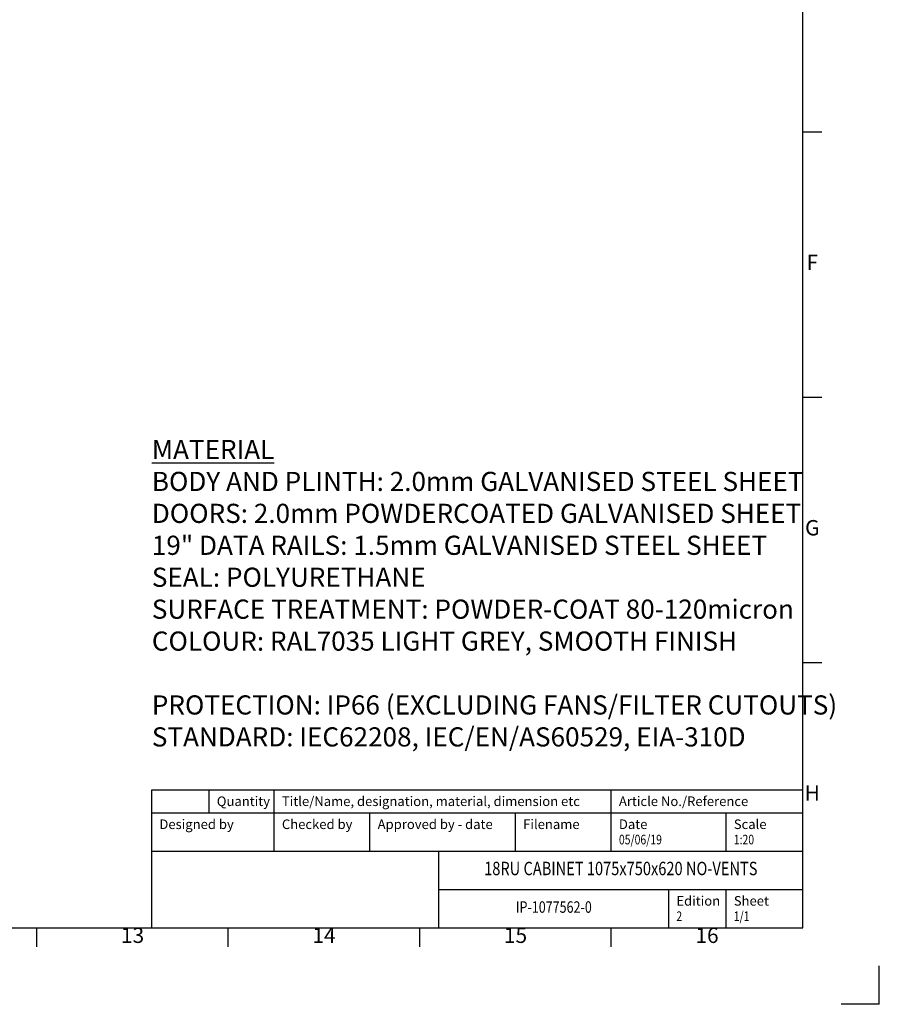
# Model space of a CAD drawing. Units: millimetres. Extents: x 63 to 8590, y 73 to 6123.
# Drawn here: x 6346 to 8590, y 183 to 2753 of the extents above; entities that cross this region are included whole.
import ezdxf
from ezdxf.enums import TextEntityAlignment as Align

# ---------------------------------------------------------------- set-up
doc = ezdxf.new("R2010")
doc.units = ezdxf.units.MM
doc.header["$LTSCALE"] = 5
doc.layers.add('Dimensions', color=7, linetype='Continuous')
doc.layers.add('Title Block', color=7, linetype='Continuous')
doc.styles.add('ISO Proportional', font='ARIALN.TTF', dxfattribs={"width": 0.8})
doc.styles.get("Standard").update_dxf_attribs({"font": 'romans.shx', "width": 0.8})

# ---------------------------------------------------------------- blocks, each defined once
blk = doc.blocks.new('ISO A1 title block')
at = {"layer": 'Title Block'}
for p, q in [((820, 20), (820, 574)), ((820, 227.75), (825, 227.75)), ((820, 158.5), (825, 158.5)), ((820, 89.25), (825, 89.25)), ((650, 56), (820, 56)), ((650, 50), (650, 56)), ((665, 50), (665, 56)), ((682, 50), (682, 56)), ((770, 50), (770, 56)), ((650, 50), (820, 50)), ((650, 20), (650, 50)), ((682, 40), (682, 50)), ((707, 40), (707, 50)), ((745, 40), (745, 50)), ((770, 40), (770, 50)), ((800, 40), (800, 50)), ((650, 40), (820, 40)), ((725, 20), (725, 40)), ((725, 30), (820, 30)), ((785, 20), (785, 30)), ((800, 20), (800, 30)), ((20, 20), (820, 20)), ((620, 15), (620, 20)), ((670, 15), (670, 20)), ((720, 15), (720, 20)), ((770, 15), (770, 20)), ((840, 0), (840, 10)), ((840, 0), (830, 0))]:
    blk.add_line(p, q, dxfattribs=at)
at = {"layer": 'Title Block', "style": 'ISO Proportional'}
for s, p in [('F', (822.5, 193.125)), ('G', (822.5, 123.875)), ('H', (822.5, 54.625)), ('13', (645, 17.5)), ('14', (695, 17.5)), ('15', (745, 17.5)), ('16', (795, 17.5))]:
    blk.add_text(s, height=4, dxfattribs=at).set_placement(p, align=Align.MIDDLE)
for s, p in [('Quantity', (667, 53)), ('Title/Name, designation, material, dimension etc', (684, 53)), ('Article No./Reference', (772, 53)), ('Designed by', (652, 47)), ('Checked by', (684, 47)), ('Approved by - date', (709, 47)), ('Filename', (747, 47)), ('Date', (772, 47)), ('Scale', (802, 47)), ('Edition', (787, 27)), ('Sheet', (802, 27))]:
    blk.add_text(s, height=2.5, dxfattribs=at).set_placement(p, align=Align.MIDDLE_LEFT)
at = {"layer": 'Title Block', "style": 'ISO Proportional', "flags": 8}
for tag, p in [('FILENAME', (747, 43)), ('DATE', (772, 43)), ('SCALE', (802, 43)), ('EDITION', (787, 23)), ('SHEET', (802, 23))]:
    blk.add_attdef(tag, text='', height=2.5, dxfattribs=at).set_placement(p, align=Align.MIDDLE_LEFT)
blk.add_attdef('DRAWING_NUMBER', text='', height=3, dxfattribs=at).set_placement((755, 25), align=Align.MIDDLE)

msp = doc.modelspace()

# ---------------------------------------------------------------- block references
at = {"layer": 'Title Block'}
ref = msp.add_blockref('ISO A1 title block', (190.3, 183.2), dxfattribs=dict(at, xscale=10, yscale=10, zscale=10))
ref.add_attrib('DRAWING_NUMBER', 'IP-1077562-0', dxfattribs={"height": 30, "width": 0.8}).set_placement((7740.3, 433.2), align=Align.MIDDLE)
ref.add_attrib('TITLE', '18RU CABINET 1075x750x620 NO-VENTS', dxfattribs={"height": 35, "width": 0.8}).set_placement((7915.3, 533.2), align=Align.MIDDLE)
ref.add_attrib('DATE', '05/06/19', dxfattribs={"height": 25, "width": 0.8}).set_placement((7910.3, 613.2), align=Align.MIDDLE_LEFT)
ref.add_attrib('EDITION', '2', dxfattribs={"height": 25, "width": 0.8}).set_placement((8060.3, 413.2), align=Align.MIDDLE_LEFT)
ref.add_attrib('SHEET', '1/1', dxfattribs={"height": 25, "width": 0.8}).set_placement((8210.3, 413.2), align=Align.MIDDLE_LEFT)
ref.add_attrib('SCALE', '1:20', dxfattribs={"height": 25, "width": 0.8}).set_placement((8210.3, 613.2), align=Align.MIDDLE_LEFT)

# ---------------------------------------------------------------- texts
at = {"layer": 'Dimensions', "insert": (7809.6, 1256.3), "char_height": 50, "width": 2237.887, "attachment_point": 5}
msp.add_mtext('\\pxql;{\\LMATERIAL}\\PBODY AND PLINTH: 2.0mm GALVANISED STEEL SHEET\\PDOORS: 2.0mm POWDERCOATED GALVANISED SHEET \\P19" DATA RAILS: 1.5mm GALVANISED STEEL SHEET\\PSEAL: POLYURETHANE\\PSURFACE TREATMENT: POWDER-COAT 80-120micron\\PCOLOUR: RAL7035 LIGHT GREY, SMOOTH FINISH\\P\\PPROTECTION: IP66 (EXCLUDING FANS/FILTER CUTOUTS)\\PSTANDARD: IEC62208, IEC/EN/AS60529, EIA-310D', dxfattribs=at)

doc.saveas('drawing.dxf')
